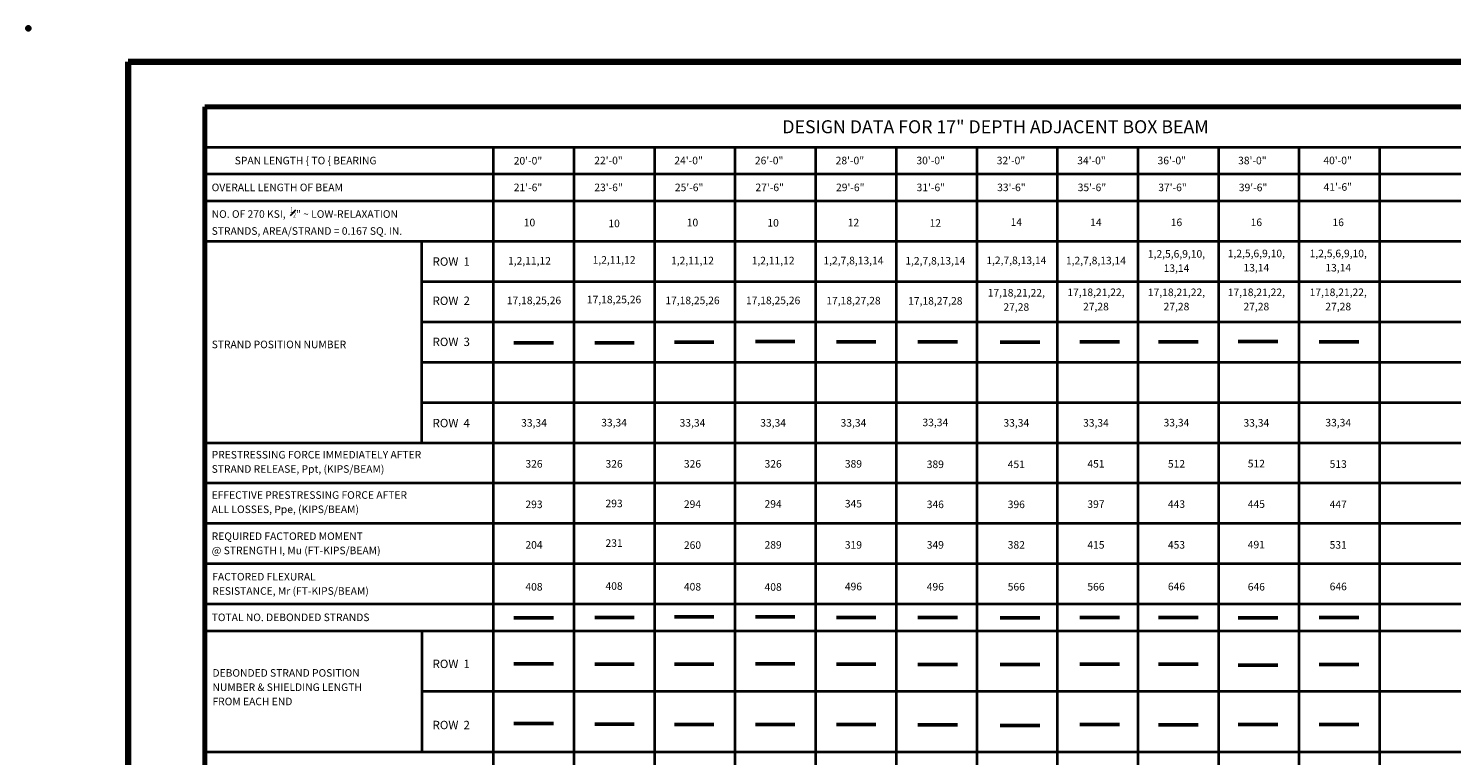
# Model space of a CAD drawing. Units: inches. Extents: x 9148 to 9503, y -14524 to -14306.
# Drawn here: x 9148 to 9360, y -14415 to -14306 of the extents above; entities that cross this region are included whole.
import ezdxf
from ezdxf.enums import TextEntityAlignment as Align

# ---------------------------------------------------------------- set-up
doc = ezdxf.new("R2010")
doc.units = ezdxf.units.IN
doc.header["$MEASUREMENT"] = 0
doc.layers.get('0').update_dxf_attribs({"lineweight": 13})
doc.styles.add('STD SHEET', font='gen_eng.shx', dxfattribs={"height": 1.125})
doc.styles.add('Style-straight_squash', font='straight_squash.shx')

msp = doc.modelspace()

# ---------------------------------------------------------------- linework, layer by layer
at = {"color": 30, "linetype": 'Continuous', "lineweight": 106}
for p, q in [((9162.650901, -14519.214817), (9162.650901, -14311.314817)), ((9162.650901, -14311.314817), (9479.450901, -14311.314817))]:
    msp.add_line(p, q, dxfattribs=at)
at = {"color": 6, "linetype": 'Continuous', "lineweight": 70}
for p, q in [((9174.09023, -14318.027307), (9409.09023, -14318.027307)), ((9174.09023, -14318.027307), (9174.09023, -14368.027307)), ((9174.09023, -14368.027307), (9174.09023, -14414.027307)), ((9174.09023, -14414.027307), (9174.09023, -14426.027307))]:
    msp.add_line(p, q, dxfattribs=at)
at = {"color": 6, "linetype": 'Continuous', "lineweight": 40}
for p, q in [((9174.09023, -14324.027307), (9409.09023, -14324.027307)), ((9217.09023, -14368.027307), (9217.09023, -14324.027307)), ((9229.09023, -14368.027307), (9229.09023, -14324.027307)), ((9241.09023, -14368.027307), (9241.09023, -14324.027307)), ((9253.09023, -14368.027307), (9253.09023, -14324.027307)), ((9265.09023, -14368.027307), (9265.09023, -14324.027307)), ((9277.09023, -14368.027307), (9277.09023, -14324.027307)), ((9289.09023, -14368.027307), (9289.09023, -14324.027307)), ((9301.09023, -14368.027307), (9301.09023, -14324.027307)), ((9313.09023, -14368.027307), (9313.09023, -14324.027307)), ((9325.09023, -14368.027307), (9325.09023, -14324.027307)), ((9337.09023, -14368.027307), (9337.09023, -14324.027307)), ((9349.09023, -14368.027307), (9349.09023, -14324.027307)), ((9174.09023, -14328.027307), (9409.09023, -14328.027307)), ((9174.09023, -14332.027307), (9409.09023, -14332.027307)), ((9174.09023, -14338.027307), (9409.09023, -14338.027307)), ((9206.374695, -14368.027307), (9206.374695, -14338.027307)), ((9206.374695, -14344.027307), (9409.09023, -14344.027307)), ((9206.374695, -14350.027307), (9409.09023, -14350.027307)), ((9206.374695, -14356.027307), (9409.09023, -14356.027307)), ((9206.374695, -14362.027307), (9409.09023, -14362.027307)), ((9174.09023, -14368.027307), (9409.09023, -14368.027307)), ((9217.09023, -14414.027307), (9217.09023, -14368.027307)), ((9229.09023, -14414.027307), (9229.09023, -14368.027307)), ((9241.09023, -14414.027307), (9241.09023, -14368.027307)), ((9253.09023, -14414.027307), (9253.09023, -14368.027307)), ((9265.09023, -14414.027307), (9265.09023, -14368.027307)), ((9277.09023, -14414.027307), (9277.09023, -14368.027307)), ((9289.09023, -14414.027307), (9289.09023, -14368.027307)), ((9301.09023, -14414.027307), (9301.09023, -14368.027307)), ((9313.09023, -14414.027307), (9313.09023, -14368.027307)), ((9325.09023, -14414.027307), (9325.09023, -14368.027307)), ((9337.09023, -14414.027307), (9337.09023, -14368.027307)), ((9349.09023, -14414.027307), (9349.09023, -14368.027307)), ((9174.09023, -14374.027307), (9409.09023, -14374.027307)), ((9174.09023, -14380.027307), (9409.09023, -14380.027307)), ((9174.09023, -14386.027307), (9409.09023, -14386.027307)), ((9174.09023, -14392.027307), (9409.09023, -14392.027307)), ((9174.09023, -14396.027307), (9409.09023, -14396.027307)), ((9206.374695, -14396.027307), (9206.374695, -14414.027307)), ((9206.374695, -14405.027307), (9409.09023, -14405.027307)), ((9174.09023, -14414.027307), (9409.09023, -14414.027307)), ((9217.09023, -14426.027307), (9217.09023, -14414.027307)), ((9229.09023, -14426.027307), (9229.09023, -14414.027307)), ((9241.09023, -14426.027307), (9241.09023, -14414.027307)), ((9253.09023, -14426.027307), (9253.09023, -14414.027307)), ((9265.09023, -14426.027307), (9265.09023, -14414.027307)), ((9277.09023, -14426.027307), (9277.09023, -14414.027307)), ((9289.09023, -14426.027307), (9289.09023, -14414.027307)), ((9301.09023, -14426.027307), (9301.09023, -14414.027307)), ((9313.09023, -14426.027307), (9313.09023, -14414.027307)), ((9325.09023, -14426.027307), (9325.09023, -14414.027307)), ((9337.09023, -14426.027307), (9337.09023, -14414.027307)), ((9349.09023, -14426.027307), (9349.09023, -14414.027307))]:
    msp.add_line(p, q, dxfattribs=at)
at = {"color": 6, "lineweight": 53}
for p, q in [((9220.084956, -14353.147916), (9225.982565, -14353.147916)), ((9232.148246, -14353.147916), (9238.045855, -14353.147916)), ((9244.010482, -14353.080898), (9249.90809, -14353.080898)), ((9256.073772, -14352.946861), (9261.97138, -14352.946861)), ((9268.137062, -14353.01388), (9274.03467, -14353.01388)), ((9280.26737, -14353.01388), (9286.164979, -14353.01388)), ((9292.531715, -14353.080898), (9298.429324, -14353.080898)), ((9304.393951, -14353.01388), (9310.291559, -14353.01388)), ((9316.122149, -14353.01388), (9322.019758, -14353.01388)), ((9327.984385, -14352.946861), (9333.881993, -14352.946861)), ((9340.047675, -14353.01388), (9345.945283, -14353.01388)), ((9220.084956, -14394.096084), (9225.982565, -14394.096084)), ((9232.148246, -14394.029066), (9238.045855, -14394.029066)), ((9244.010482, -14393.962048), (9249.90809, -14393.962048)), ((9256.073772, -14393.962048), (9261.97138, -14393.962048)), ((9268.137062, -14394.029066), (9274.03467, -14394.029066)), ((9280.26737, -14394.029066), (9286.164979, -14394.029066)), ((9292.531715, -14394.096084), (9298.429324, -14394.096084)), ((9304.393951, -14394.029066), (9310.291559, -14394.029066)), ((9316.122149, -14394.029066), (9322.019758, -14394.029066)), ((9327.984385, -14394.096084), (9333.881993, -14394.096084)), ((9340.047675, -14394.029066), (9345.945283, -14394.029066)), ((9220.084956, -14400.931949), (9225.982565, -14400.931949)), ((9232.148246, -14400.998967), (9238.045855, -14400.998967)), ((9244.010482, -14400.998967), (9249.90809, -14400.998967)), ((9256.073772, -14400.931949), (9261.97138, -14400.931949)), ((9268.137062, -14400.998967), (9274.03467, -14400.998967)), ((9280.26737, -14401.065985), (9286.164979, -14401.065985)), ((9292.531715, -14401.065985), (9298.429324, -14401.065985)), ((9304.393951, -14400.998967), (9310.291559, -14400.998967)), ((9316.122149, -14400.998967), (9322.019758, -14400.998967)), ((9327.984385, -14401.133004), (9333.881993, -14401.133004)), ((9340.047675, -14401.065985), (9345.945283, -14401.065985)), ((9220.084956, -14409.84538), (9225.982565, -14409.84538)), ((9232.148246, -14409.912398), (9238.045855, -14409.912398)), ((9244.010482, -14409.979416), (9249.90809, -14409.979416)), ((9256.073772, -14409.979416), (9261.97138, -14409.979416)), ((9268.137062, -14409.979416), (9274.03467, -14409.979416)), ((9280.26737, -14410.046435), (9286.164979, -14410.046435)), ((9292.531715, -14410.113453), (9298.429324, -14410.113453)), ((9304.393951, -14409.979416), (9310.291559, -14409.979416)), ((9316.122149, -14410.046435), (9322.019758, -14410.046435)), ((9327.984385, -14409.979416), (9333.881993, -14409.979416)), ((9340.047675, -14409.979416), (9345.945283, -14409.979416))]:
    msp.add_line(p, q, dxfattribs=at)
at = {"color": 250, "linetype": 'Continuous', "lineweight": 211}
msp.add_point((9147.800901, -14306.364817), dxfattribs=at)

# ---------------------------------------------------------------- texts
at = {"color": 250, "lineweight": 106, "style": 'Style-straight_squash'}
msp.add_text('DESIGN DATA FOR 17" DEPTH ADJACENT BOX BEAM', height=1.9375, dxfattribs=at).set_placement((9291.847172, -14320.993828), align=Align.MIDDLE_CENTER)
at = {"color": 5, "linetype": 'Continuous', "lineweight": 30, "style": 'STD SHEET'}
msp.add_text('SPAN LENGTH { TO { BEARING', height=1.125, dxfattribs=at).set_placement((9189.090512, -14326.027307), align=Align.MIDDLE_CENTER)
for s, p in [('20\'-0"', (9220.084956, -14326.056269)), ('22\'-0"', (9232.079682, -14326.020063)), ('24\'-0"', (9244.010482, -14326.024236)), ('26\'-0"', (9256.006754, -14326.024236)), ('28\'-0"', (9268.036535, -14326.024236)), ('30\'-0"', (9280.066316, -14326.020555)), ('32\'-0"', (9292.029078, -14326.021047)), ('34\'-0"', (9304.02535, -14326.021047)), ('36\'-0"', (9315.988113, -14326.021047)), ('38\'-0"', (9327.984385, -14326.022642)), ('OVERALL LENGTH OF BEAM', (9175.09023, -14330.027307)), ('21\'-6"', (9220.09023, -14330.025221)), ('23\'-6"', (9232.09023, -14330.022032)), ('25\'-6"', (9244.09023, -14330.022032)), ('27\'-6"', (9256.09023, -14330.022032)), ('29\'-6"', (9268.09023, -14330.022032)), ('31\'-6"', (9280.09023, -14330.022032)), ('33\'-6"', (9292.09023, -14330.022032)), ('35\'-6"', (9304.09023, -14330.022032)), ('37\'-6"', (9316.09023, -14330.022032)), ('39\'-6"', (9328.09023, -14330.025221)), ('TOTAL NO. DEBONDED STRANDS', (9175.09023, -14394.027307))]:
    msp.add_text(s, height=1.125, dxfattribs=at).set_placement(p, align=Align.MIDDLE_LEFT)
at = {"color": 5, "lineweight": 30}
for s, height, style, p in [('40\'-0"', 1.125, 'STD SHEET', (9340.684348, -14325.446411)), ('41\'-6"', 1.125, 'STD SHEET', (9340.712835, -14329.400489)), ('ROW  1', 1.25, 'Style-straight_squash', (9207.998664, -14340.440439)), ('ROW  2', 1.25, 'Style-straight_squash', (9207.998664, -14346.276582)), ('ROW  3', 1.25, 'Style-straight_squash', (9207.998664, -14352.390636)), ('STRAND POSITION NUMBER', 1.125, 'STD SHEET', (9175.09023, -14352.840132)), ('ROW  4', 1.25, 'Style-straight_squash', (9207.998664, -14364.479788)), ('ROW  1', 1.25, 'Style-straight_squash', (9207.998664, -14400.330377)), ('ROW  2', 1.25, 'Style-straight_squash', (9207.998664, -14409.43198))]:
    msp.add_text(s, height=height, dxfattribs=dict(at, style=style)).set_placement(p, align=Align.TOP_LEFT)
at = {"color": 5, "lineweight": 30, "style": 'STD SHEET'}
for s, p in [('10', (9222.430877, -14335.254036)), ('10', (9235.030314, -14335.388072)), ('10', (9246.708249, -14335.254036)), ('10', (9258.721275, -14335.287545)), ('12', (9270.684038, -14335.254036)), ('12', (9282.881364, -14335.321054)), ('14', (9294.944655, -14335.187018)), ('14', (9306.80689, -14335.220527)), ('16', (9318.803162, -14335.220527)), ('16', (9330.698906, -14335.220527)), ('16', (9342.896233, -14335.220527)), ('1,2,11,12', (9222.428289, -14340.949605)), ('1,2,11,12', (9235.027726, -14340.815569)), ('1,2,11,12', (9246.707219, -14340.916588)), ('1,2,11,12', (9258.717658, -14340.915604)), ('1,2,7,8,13,14', (9270.686925, -14340.916096)), ('1,2,7,8,13,14', (9282.882808, -14340.950097)), ('1,2,7,8,13,14', (9294.948985, -14340.882095)), ('1,2,7,8,13,14', (9306.809777, -14340.916096)), ('17,18,25,26', (9223.099986, -14346.847706)), ('17,18,25,26', (9235.029671, -14346.713177)), ('17,18,25,26', (9246.707606, -14346.847214)), ('17,18,25,26', (9258.720633, -14346.847214)), ('17,18,27,28', (9270.685889, -14346.880723)), ('17,18,27,28', (9282.882256, -14346.914724)), ('33,34', (9223.10106, -14365.07717)), ('33,34', (9235.030314, -14365.043661)), ('33,34', (9246.708249, -14365.07717)), ('33,34', (9258.721275, -14365.07717)), ('33,34', (9270.684038, -14365.07717)), ('33,34', (9282.881364, -14365.010152)), ('33,34', (9294.944655, -14365.07717)), ('33,34', (9306.80689, -14365.07717)), ('33,34', (9318.803162, -14365.043661)), ('33,34', (9330.698906, -14365.07717)), ('33,34', (9342.896233, -14365.043661)), ('326', (9223.10106, -14371.175833)), ('326', (9235.030314, -14371.175833)), ('326', (9246.708249, -14371.175833)), ('326', (9258.721275, -14371.175833)), ('389', (9270.684038, -14371.175833)), ('389', (9282.881364, -14371.242851)), ('451', (9294.944655, -14371.242851)), ('451', (9306.80689, -14371.175833)), ('512', (9318.803162, -14371.175833)), ('512', (9330.698906, -14371.142324)), ('513', (9342.896233, -14371.209342)), ('293', (9223.10106, -14377.207478)), ('293', (9235.030314, -14377.073442)), ('294', (9246.708249, -14377.173969)), ('294', (9258.721275, -14377.14046)), ('345', (9270.684038, -14377.106951)), ('346', (9282.881364, -14377.207478)), ('396', (9294.944655, -14377.207478)), ('397', (9306.80689, -14377.173969)), ('443', (9318.803162, -14377.173969)), ('445', (9330.698906, -14377.173969)), ('447', (9342.896233, -14377.207478)), ('204', (9223.10106, -14383.239123)), ('231', (9235.030314, -14382.97105)), ('260', (9246.708249, -14383.272632)), ('289', (9258.721275, -14383.239123)), ('319', (9270.684038, -14383.239123)), ('349', (9282.881364, -14383.239123)), ('382', (9294.944655, -14383.239123)), ('415', (9306.80689, -14383.239123)), ('453', (9318.803162, -14383.239123)), ('491', (9330.698906, -14383.205614)), ('531', (9342.896233, -14383.239123)), ('408', (9223.10106, -14389.471823)), ('408', (9235.030314, -14389.371296)), ('408', (9246.708249, -14389.471823)), ('408', (9258.721275, -14389.505332)), ('496', (9270.684038, -14389.438314)), ('496', (9282.881364, -14389.471823)), ('566', (9294.944655, -14389.471823)), ('566', (9306.80689, -14389.471823)), ('646', (9318.803162, -14389.438314)), ('646', (9330.698906, -14389.471823)), ('646', (9342.896233, -14389.438314))]:
    msp.add_text(s, height=1.125, dxfattribs=at).set_placement(p, align=Align.MIDDLE_CENTER)
at = {"color": 5, "linetype": 'Continuous', "lineweight": 30, "char_height": 1.125, "attachment_point": 4, "line_spacing_factor": 1.133333, "style": 'STD SHEET'}
for s, insert in [('NO. OF 270 KSI,  {\\T1.0;\\W0.7x;\\H0.7x;\\S1#2;}" ~ LOW-RELAXATION\\PSTRANDS, AREA/STRAND = 0.167 SQ. IN.', (9175.09023, -14335.027307)), ('PRESTRESSING FORCE IMMEDIATELY AFTER \\PSTRAND RELEASE, Ppt, (KIPS/BEAM)', (9175.09023, -14371.027307)), ('EFFECTIVE PRESTRESSING FORCE AFTER\\PALL LOSSES, Ppe, (KIPS/BEAM)', (9175.09023, -14377.027307)), ('REQUIRED FACTORED MOMENT \\P@ STRENGTH I, Mu (FT-KIPS/BEAM)', (9175.09023, -14383.156603)), ('FACTORED FLEXURAL\\PRESISTANCE, Mr (FT-KIPS/BEAM)', (9175.177687, -14389.188248))]:
    msp.add_mtext(s, dxfattribs=dict(at, insert=insert))
at = {"lineweight": 30, "char_height": 1.125, "line_spacing_factor": 1.133333, "style": 'STD SHEET'}
for s, insert, attachment_point in [('\\C5;1,2,5,6,9,10,\\P13,14', (9318.802881, -14340.984099), 5), ('\\C5;1,2,5,6,9,10,\\P13,14', (9330.698625, -14340.91708), 5), ('\\C5;1,2,5,6,9,10,\\P13,14', (9342.895952, -14340.91708), 5), ('\\C5;DEBONDED STRAND POSITION\\PNUMBER & SHIELDING LENGTH \\PFROM EACH END', (9175.211196, -14404.427452), 4)]:
    msp.add_mtext(s, dxfattribs=dict(at, insert=insert, attachment_point=attachment_point))
at = {"color": 5, "lineweight": 30, "char_height": 1.125, "attachment_point": 5, "line_spacing_factor": 1.133333, "style": 'STD SHEET'}
for insert in [(9294.944373, -14346.915216), (9306.806609, -14346.848198), (9318.802881, -14346.848198), (9330.698625, -14346.848198), (9342.895952, -14346.848198)]:
    msp.add_mtext('17,18,21,22,\\P27,28', dxfattribs=dict(at, insert=insert))

doc.saveas('drawing.dxf')
